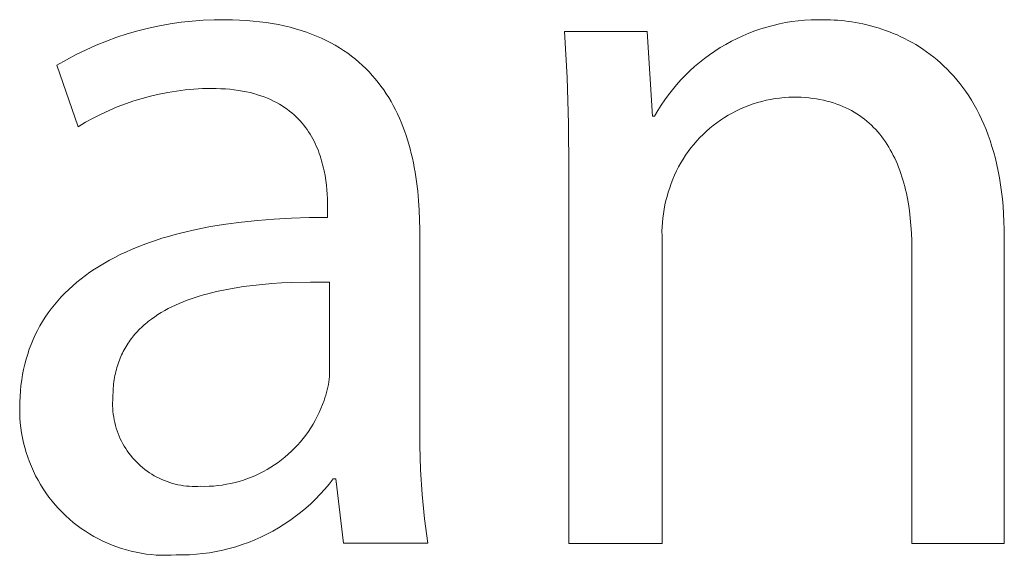
# Model space of a CAD drawing. Units: millimetres. Extents: x -987 to 2591, y -102 to 2398.
# Drawn here: x 1902 to 1936, y -42 to -24 of the extents above; entities that cross this region are included whole.
import ezdxf

# ---------------------------------------------------------------- set-up
doc = ezdxf.new("R2010")
doc.units = ezdxf.units.MM
doc.header["$MEASUREMENT"] = 0
doc.layers.add('Domyślny', color=7, linetype='Continuous', true_color=0x000000)

msp = doc.modelspace()

# ---------------------------------------------------------------- linework, layer by layer
at = {"layer": 'Domyślny', "color": 18, "lineweight": 15, "true_color": 0x000000}
for p, q in [((1906.686, -24.409), (1907.051, -24.33)), ((1907.051, -24.33), (1907.419, -24.264)), ((1907.419, -24.264), (1907.788, -24.211)), ((1907.788, -24.211), (1908.159, -24.171)), ((1908.159, -24.171), (1908.532, -24.144)), ((1908.532, -24.144), (1908.905, -24.13)), ((1908.905, -24.13), (1909.278, -24.128)), ((1909.278, -24.128), (1909.523, -24.131)), ((1909.523, -24.131), (1909.763, -24.139)), ((1909.763, -24.139), (1909.996, -24.152)), ((1909.996, -24.152), (1910.224, -24.17)), ((1910.224, -24.17), (1910.446, -24.193)), ((1910.446, -24.193), (1910.663, -24.221)), ((1910.663, -24.221), (1910.874, -24.253)), ((1910.874, -24.253), (1911.08, -24.291)), ((1911.08, -24.291), (1911.281, -24.333)), ((1911.281, -24.333), (1911.476, -24.379)), ((1927.626, -24.371), (1927.835, -24.314)), ((1927.835, -24.314), (1928.046, -24.265)), ((1928.046, -24.265), (1928.258, -24.223)), ((1928.258, -24.223), (1928.472, -24.189)), ((1928.472, -24.189), (1928.687, -24.161)), ((1928.687, -24.161), (1928.903, -24.141)), ((1928.903, -24.141), (1929.119, -24.128)), ((1929.119, -24.128), (1929.335, -24.123)), ((1929.335, -24.123), (1929.552, -24.125)), ((1929.552, -24.125), (1929.665, -24.126)), ((1929.665, -24.126), (1929.78, -24.129)), ((1929.78, -24.129), (1929.897, -24.134)), ((1929.897, -24.134), (1930.015, -24.142)), ((1930.015, -24.142), (1930.135, -24.153)), ((1930.135, -24.153), (1930.256, -24.165)), ((1930.256, -24.165), (1930.379, -24.18)), ((1930.379, -24.18), (1930.502, -24.198)), ((1930.502, -24.198), (1930.627, -24.219)), ((1930.627, -24.219), (1930.752, -24.242)), ((1930.752, -24.242), (1930.878, -24.268)), ((1930.878, -24.268), (1931.005, -24.297)), ((1931.005, -24.297), (1931.133, -24.329)), ((1931.133, -24.329), (1931.26, -24.364)), ((1905.61, -24.719), (1905.965, -24.603)), ((1905.965, -24.603), (1906.324, -24.5)), ((1906.324, -24.5), (1906.686, -24.409)), ((1911.476, -24.379), (1911.666, -24.43)), ((1911.666, -24.43), (1911.851, -24.485)), ((1911.851, -24.485), (1912.03, -24.545)), ((1912.03, -24.545), (1912.205, -24.609)), ((1912.205, -24.609), (1912.375, -24.677)), ((1920.858, -26.085), (1920.772, -24.518)), ((1920.772, -24.518), (1923.571, -24.518)), ((1923.571, -24.518), (1923.75, -27.389)), ((1926.615, -24.757), (1926.812, -24.666)), ((1926.812, -24.666), (1927.011, -24.582)), ((1927.011, -24.582), (1927.214, -24.504)), ((1927.214, -24.504), (1927.419, -24.434)), ((1927.419, -24.434), (1927.626, -24.371)), ((1931.26, -24.364), (1931.389, -24.401)), ((1931.389, -24.401), (1931.517, -24.443)), ((1931.517, -24.443), (1931.646, -24.487)), ((1931.646, -24.487), (1931.774, -24.535)), ((1931.774, -24.535), (1931.902, -24.586)), ((1931.902, -24.586), (1932.031, -24.64)), ((1932.031, -24.64), (1932.158, -24.698)), ((1904.572, -25.139), (1904.913, -24.987)), ((1904.913, -24.987), (1905.259, -24.847)), ((1905.259, -24.847), (1905.61, -24.719)), ((1912.375, -24.677), (1912.539, -24.748)), ((1912.539, -24.748), (1912.699, -24.824)), ((1912.699, -24.824), (1912.854, -24.904)), ((1912.854, -24.904), (1913.005, -24.987)), ((1913.005, -24.987), (1913.15, -25.074)), ((1926.045, -25.069), (1926.232, -24.958)), ((1926.232, -24.958), (1926.422, -24.854)), ((1926.422, -24.854), (1926.615, -24.757)), ((1932.158, -24.698), (1932.285, -24.76)), ((1932.285, -24.76), (1932.412, -24.825)), ((1932.412, -24.825), (1932.538, -24.894)), ((1932.538, -24.894), (1932.663, -24.966)), ((1932.663, -24.966), (1932.787, -25.043)), ((1903.907, -25.478), (1904.237, -25.303)), ((1904.237, -25.303), (1904.572, -25.139)), ((1913.15, -25.074), (1913.291, -25.165)), ((1913.291, -25.165), (1913.428, -25.259)), ((1913.428, -25.259), (1913.56, -25.357)), ((1925.51, -25.437), (1925.684, -25.308)), ((1925.684, -25.308), (1925.863, -25.185)), ((1925.863, -25.185), (1926.045, -25.069)), ((1932.787, -25.043), (1932.91, -25.123)), ((1932.91, -25.123), (1933.032, -25.208)), ((1933.032, -25.208), (1933.153, -25.296)), ((1933.153, -25.296), (1933.272, -25.389)), ((1903.584, -25.665), (1903.907, -25.478)), ((1904.298, -27.75), (1903.584, -25.665)), ((1913.56, -25.357), (1913.687, -25.458)), ((1913.687, -25.458), (1913.811, -25.562)), ((1913.811, -25.562), (1913.93, -25.669)), ((1913.93, -25.669), (1914.044, -25.779)), ((1925.176, -25.712), (1925.341, -25.571)), ((1925.341, -25.571), (1925.51, -25.437)), ((1933.272, -25.389), (1933.39, -25.486)), ((1933.39, -25.486), (1933.506, -25.587)), ((1933.506, -25.587), (1933.62, -25.693)), ((1914.044, -25.779), (1914.155, -25.893)), ((1914.155, -25.893), (1914.261, -26.009)), ((1924.86, -26.009), (1925.015, -25.858)), ((1925.015, -25.858), (1925.176, -25.712)), ((1933.62, -25.693), (1933.732, -25.802)), ((1933.732, -25.802), (1933.843, -25.917)), ((1933.843, -25.917), (1933.951, -26.036)), ((1914.261, -26.009), (1914.363, -26.128)), ((1914.363, -26.128), (1914.462, -26.25)), ((1914.462, -26.25), (1914.556, -26.374)), ((1920.906, -27.654), (1920.858, -26.085)), ((1924.427, -26.493), (1924.566, -26.327)), ((1924.566, -26.327), (1924.71, -26.165)), ((1924.71, -26.165), (1924.86, -26.009)), ((1933.951, -26.036), (1934.057, -26.159)), ((1934.057, -26.159), (1934.161, -26.288)), ((1934.161, -26.288), (1934.262, -26.421)), ((1907.043, -26.643), (1906.753, -26.711)), ((1907.335, -26.586), (1907.043, -26.643)), ((1907.628, -26.539), (1907.335, -26.586)), ((1907.923, -26.502), (1907.628, -26.539)), ((1908.219, -26.475), (1907.923, -26.502)), ((1908.516, -26.458), (1908.219, -26.475)), ((1908.814, -26.451), (1908.516, -26.458)), ((1908.977, -26.453), (1908.814, -26.451)), ((1909.136, -26.459), (1908.977, -26.453)), ((1909.291, -26.468), (1909.136, -26.459)), ((1909.441, -26.481), (1909.291, -26.468)), ((1909.587, -26.497), (1909.441, -26.481)), ((1909.728, -26.516), (1909.587, -26.497)), ((1909.865, -26.539), (1909.728, -26.516)), ((1909.999, -26.565), (1909.865, -26.539)), ((1910.128, -26.594), (1909.999, -26.565)), ((1910.252, -26.626), (1910.128, -26.594)), ((1910.373, -26.662), (1910.252, -26.626)), ((1910.49, -26.699), (1910.373, -26.662)), ((1914.556, -26.374), (1914.647, -26.501)), ((1914.647, -26.501), (1914.733, -26.63)), ((1914.733, -26.63), (1914.816, -26.762)), ((1924.167, -26.839), (1924.294, -26.664)), ((1924.294, -26.664), (1924.427, -26.493)), ((1934.262, -26.421), (1934.361, -26.559)), ((1934.361, -26.559), (1934.457, -26.701)), ((1905.901, -26.972), (1905.623, -27.078)), ((1906.182, -26.875), (1905.901, -26.972)), ((1906.466, -26.788), (1906.182, -26.875)), ((1906.753, -26.711), (1906.466, -26.788)), ((1910.604, -26.74), (1910.49, -26.699)), ((1910.713, -26.783), (1910.604, -26.74)), ((1910.819, -26.829), (1910.713, -26.783)), ((1910.921, -26.878), (1910.819, -26.829)), ((1911.019, -26.929), (1910.921, -26.878)), ((1911.114, -26.982), (1911.019, -26.929)), ((1911.205, -27.037), (1911.114, -26.982)), ((1914.816, -26.762), (1914.895, -26.896)), ((1914.895, -26.896), (1914.971, -27.032)), ((1924.045, -27.018), (1924.167, -26.839)), ((1927.157, -26.977), (1927.012, -27.029)), ((1927.303, -26.931), (1927.157, -26.977)), ((1927.451, -26.89), (1927.303, -26.931)), ((1927.601, -26.853), (1927.451, -26.89)), ((1927.751, -26.822), (1927.601, -26.853)), ((1927.903, -26.797), (1927.751, -26.822)), ((1928.055, -26.776), (1927.903, -26.797)), ((1928.208, -26.761), (1928.055, -26.776)), ((1928.362, -26.75), (1928.208, -26.761)), ((1928.515, -26.746), (1928.362, -26.75)), ((1928.653, -26.747), (1928.515, -26.746)), ((1928.788, -26.752), (1928.653, -26.747)), ((1928.92, -26.761), (1928.788, -26.752)), ((1929.049, -26.772), (1928.92, -26.761)), ((1929.176, -26.787), (1929.049, -26.772)), ((1929.3, -26.805), (1929.176, -26.787)), ((1929.421, -26.827), (1929.3, -26.805)), ((1929.54, -26.851), (1929.421, -26.827)), ((1929.656, -26.878), (1929.54, -26.851)), ((1929.769, -26.909), (1929.656, -26.878)), ((1929.879, -26.942), (1929.769, -26.909)), ((1929.988, -26.979), (1929.879, -26.942)), ((1930.093, -27.018), (1929.988, -26.979)), ((1934.457, -26.701), (1934.551, -26.849)), ((1934.551, -26.849), (1934.641, -27.002)), ((1934.641, -27.002), (1934.728, -27.16)), ((1905.079, -27.319), (1904.814, -27.454)), ((1905.349, -27.194), (1905.079, -27.319)), ((1905.623, -27.078), (1905.349, -27.194)), ((1911.293, -27.095), (1911.205, -27.037)), ((1911.378, -27.154), (1911.293, -27.095)), ((1911.459, -27.216), (1911.378, -27.154)), ((1911.538, -27.279), (1911.459, -27.216)), ((1911.613, -27.345), (1911.538, -27.279)), ((1914.971, -27.032), (1915.043, -27.171)), ((1915.043, -27.171), (1915.112, -27.311)), ((1915.112, -27.311), (1915.177, -27.453)), ((1923.821, -27.389), (1923.93, -27.202)), ((1923.93, -27.202), (1924.045, -27.018)), ((1926.452, -27.283), (1926.318, -27.358)), ((1926.589, -27.212), (1926.452, -27.283)), ((1926.727, -27.146), (1926.589, -27.212)), ((1926.869, -27.085), (1926.727, -27.146)), ((1927.012, -27.029), (1926.869, -27.085)), ((1930.196, -27.06), (1930.093, -27.018)), ((1930.296, -27.105), (1930.196, -27.06)), ((1930.394, -27.152), (1930.296, -27.105)), ((1930.49, -27.203), (1930.394, -27.152)), ((1930.583, -27.256), (1930.49, -27.203)), ((1930.673, -27.312), (1930.583, -27.256)), ((1930.761, -27.37), (1930.673, -27.312)), ((1934.728, -27.16), (1934.813, -27.323)), ((1934.813, -27.323), (1934.894, -27.491)), ((1904.554, -27.598), (1904.298, -27.75)), ((1904.814, -27.454), (1904.554, -27.598)), ((1911.685, -27.412), (1911.613, -27.345)), ((1911.753, -27.481), (1911.685, -27.412)), ((1911.819, -27.551), (1911.753, -27.481)), ((1911.882, -27.623), (1911.819, -27.551)), ((1911.942, -27.696), (1911.882, -27.623)), ((1915.177, -27.453), (1915.239, -27.598)), ((1915.239, -27.598), (1915.297, -27.744)), ((1920.914, -29.224), (1920.906, -27.654)), ((1923.75, -27.389), (1923.821, -27.389)), ((1925.933, -27.612), (1925.81, -27.705)), ((1926.058, -27.523), (1925.933, -27.612)), ((1926.187, -27.438), (1926.058, -27.523)), ((1926.318, -27.358), (1926.187, -27.438)), ((1930.847, -27.431), (1930.761, -27.37)), ((1930.93, -27.494), (1930.847, -27.431)), ((1931.011, -27.56), (1930.93, -27.494)), ((1931.089, -27.628), (1931.011, -27.56)), ((1931.166, -27.699), (1931.089, -27.628)), ((1934.894, -27.491), (1934.971, -27.665)), ((1934.971, -27.665), (1935.045, -27.844)), ((1912, -27.77), (1911.942, -27.696)), ((1912.054, -27.846), (1912, -27.77)), ((1912.106, -27.923), (1912.054, -27.846)), ((1912.156, -28.001), (1912.106, -27.923)), ((1912.203, -28.079), (1912.156, -28.001)), ((1915.297, -27.744), (1915.352, -27.891)), ((1915.352, -27.891), (1915.404, -28.04)), ((1925.576, -27.903), (1925.463, -28.009)), ((1925.691, -27.802), (1925.576, -27.903)), ((1925.81, -27.705), (1925.691, -27.802)), ((1931.239, -27.772), (1931.166, -27.699)), ((1931.311, -27.847), (1931.239, -27.772)), ((1931.38, -27.925), (1931.311, -27.847)), ((1931.447, -28.005), (1931.38, -27.925)), ((1931.512, -28.087), (1931.447, -28.005)), ((1935.045, -27.844), (1935.116, -28.028)), ((1912.247, -28.159), (1912.203, -28.079)), ((1912.289, -28.24), (1912.247, -28.159)), ((1912.329, -28.321), (1912.289, -28.24)), ((1912.366, -28.403), (1912.329, -28.321)), ((1915.404, -28.04), (1915.453, -28.191)), ((1915.453, -28.191), (1915.499, -28.343)), ((1925.25, -28.23), (1925.15, -28.346)), ((1925.355, -28.118), (1925.25, -28.23)), ((1925.463, -28.009), (1925.355, -28.118)), ((1931.575, -28.171), (1931.512, -28.087)), ((1931.635, -28.257), (1931.575, -28.171)), ((1931.694, -28.346), (1931.635, -28.257)), ((1935.116, -28.028), (1935.183, -28.219)), ((1935.183, -28.219), (1935.246, -28.414)), ((1912.401, -28.485), (1912.366, -28.403)), ((1912.434, -28.568), (1912.401, -28.485)), ((1912.465, -28.651), (1912.434, -28.568)), ((1912.494, -28.734), (1912.465, -28.651)), ((1915.499, -28.343), (1915.541, -28.497)), ((1915.541, -28.497), (1915.581, -28.652)), ((1915.581, -28.652), (1915.618, -28.808)), ((1924.96, -28.589), (1924.872, -28.715)), ((1925.053, -28.466), (1924.96, -28.589)), ((1925.15, -28.346), (1925.053, -28.466)), ((1931.75, -28.436), (1931.694, -28.346)), ((1931.804, -28.528), (1931.75, -28.436)), ((1931.855, -28.622), (1931.804, -28.528)), ((1931.905, -28.718), (1931.855, -28.622)), ((1935.246, -28.414), (1935.305, -28.616)), ((1935.305, -28.616), (1935.36, -28.823)), ((1912.521, -28.818), (1912.494, -28.734)), ((1912.546, -28.902), (1912.521, -28.818)), ((1912.569, -28.985), (1912.546, -28.902)), ((1912.591, -29.069), (1912.569, -28.985)), ((1915.618, -28.808), (1915.652, -28.965)), ((1915.652, -28.965), (1915.683, -29.123)), ((1924.709, -28.975), (1924.634, -29.11)), ((1924.788, -28.844), (1924.709, -28.975)), ((1924.872, -28.715), (1924.788, -28.844)), ((1931.953, -28.816), (1931.905, -28.718)), ((1931.999, -28.916), (1931.953, -28.816)), ((1932.042, -29.017), (1931.999, -28.916)), ((1935.36, -28.823), (1935.411, -29.035)), ((1912.61, -29.153), (1912.591, -29.069)), ((1912.629, -29.236), (1912.61, -29.153)), ((1912.66, -29.401), (1912.629, -29.236)), ((1915.683, -29.123), (1915.712, -29.282)), ((1915.712, -29.282), (1915.761, -29.602)), ((1920.914, -41.864), (1920.914, -29.224)), ((1924.564, -29.247), (1924.499, -29.386)), ((1924.634, -29.11), (1924.564, -29.247)), ((1932.084, -29.12), (1932.042, -29.017)), ((1932.123, -29.225), (1932.084, -29.12)), ((1932.161, -29.332), (1932.123, -29.225)), ((1932.197, -29.44), (1932.161, -29.332)), ((1935.411, -29.035), (1935.457, -29.254)), ((1935.457, -29.254), (1935.499, -29.479)), ((1912.686, -29.565), (1912.66, -29.401)), ((1912.706, -29.726), (1912.686, -29.565)), ((1915.761, -29.602), (1915.8, -29.925)), ((1924.382, -29.67), (1924.332, -29.816)), ((1924.438, -29.527), (1924.382, -29.67)), ((1924.499, -29.386), (1924.438, -29.527)), ((1932.23, -29.549), (1932.197, -29.44)), ((1932.262, -29.66), (1932.23, -29.549)), ((1932.292, -29.773), (1932.262, -29.66)), ((1935.499, -29.479), (1935.537, -29.71)), ((1912.721, -29.883), (1912.706, -29.726)), ((1912.733, -30.037), (1912.721, -29.883)), ((1915.8, -29.925), (1915.83, -30.25)), ((1924.286, -29.962), (1924.243, -30.106)), ((1924.332, -29.816), (1924.286, -29.962)), ((1932.32, -29.887), (1932.292, -29.773)), ((1932.346, -30.002), (1932.32, -29.887)), ((1932.371, -30.119), (1932.346, -30.002)), ((1935.537, -29.71), (1935.57, -29.947)), ((1935.57, -29.947), (1935.598, -30.189)), ((1912.74, -30.186), (1912.733, -30.037)), ((1912.744, -30.329), (1912.74, -30.186)), ((1912.745, -30.466), (1912.744, -30.329)), ((1915.83, -30.25), (1915.851, -30.576)), ((1924.205, -30.251), (1924.172, -30.397)), ((1924.243, -30.106), (1924.205, -30.251)), ((1932.414, -30.356), (1932.371, -30.119)), ((1935.598, -30.189), (1935.621, -30.439)), ((1912.745, -30.824), (1912.745, -30.466)), ((1915.851, -30.576), (1915.863, -30.902)), ((1924.143, -30.544), (1924.119, -30.692)), ((1924.172, -30.397), (1924.143, -30.544)), ((1932.45, -30.598), (1932.414, -30.356)), ((1932.48, -30.845), (1932.45, -30.598)), ((1935.621, -30.439), (1935.64, -30.694)), ((1909.297, -31.047), (1909.827, -30.976)), ((1909.827, -30.976), (1910.375, -30.919)), ((1910.375, -30.919), (1910.941, -30.875)), ((1910.941, -30.875), (1911.525, -30.844)), ((1911.525, -30.844), (1912.126, -30.827)), ((1912.126, -30.827), (1912.745, -30.824)), ((1915.863, -30.902), (1915.867, -31.229)), ((1924.086, -30.99), (1924.076, -31.14)), ((1924.1, -30.841), (1924.086, -30.99)), ((1924.119, -30.692), (1924.1, -30.841)), ((1932.502, -31.095), (1932.48, -30.845)), ((1935.64, -30.694), (1935.653, -30.956)), ((1935.653, -30.956), (1935.661, -31.224)), ((1907.586, -31.397), (1907.817, -31.338)), ((1907.817, -31.338), (1908.292, -31.228)), ((1908.292, -31.228), (1908.785, -31.131)), ((1908.785, -31.131), (1909.297, -31.047)), ((1915.867, -31.229), (1915.867, -37.71)), ((1924.076, -31.14), (1924.071, -31.29)), ((1924.071, -31.29), (1924.072, -31.44)), ((1932.518, -31.35), (1932.502, -31.095)), ((1935.661, -31.224), (1935.664, -31.499)), ((1906.504, -31.745), (1906.711, -31.669)), ((1906.711, -31.669), (1906.923, -31.596)), ((1906.923, -31.596), (1907.139, -31.527)), ((1907.139, -31.527), (1907.361, -31.461)), ((1907.361, -31.461), (1907.586, -31.397)), ((1924.072, -31.44), (1924.072, -41.864)), ((1932.527, -31.608), (1932.518, -31.35)), ((1932.53, -31.869), (1932.527, -31.608)), ((1935.664, -31.499), (1935.664, -41.864)), ((1905.725, -32.08), (1905.912, -31.991)), ((1905.912, -31.991), (1906.105, -31.906)), ((1906.105, -31.906), (1906.302, -31.824)), ((1906.302, -31.824), (1906.504, -31.745)), ((1932.53, -41.864), (1932.53, -31.869)), ((1905.19, -32.364), (1905.364, -32.266)), ((1905.364, -32.266), (1905.542, -32.171)), ((1905.542, -32.171), (1905.725, -32.08)), ((1904.547, -32.786), (1904.7, -32.676)), ((1904.7, -32.676), (1904.859, -32.569)), ((1904.859, -32.569), (1905.022, -32.465)), ((1905.022, -32.465), (1905.19, -32.364)), ((1904.255, -33.016), (1904.398, -32.899)), ((1904.398, -32.899), (1904.547, -32.786)), ((1903.854, -33.383), (1903.982, -33.257)), ((1903.982, -33.257), (1904.116, -33.135)), ((1904.116, -33.135), (1904.255, -33.016)), ((1908.982, -33.331), (1908.688, -33.404)), ((1909.282, -33.267), (1908.982, -33.331)), ((1909.589, -33.211), (1909.282, -33.267)), ((1909.901, -33.163), (1909.589, -33.211)), ((1910.217, -33.122), (1909.901, -33.163)), ((1910.538, -33.088), (1910.217, -33.122)), ((1910.861, -33.061), (1910.538, -33.088)), ((1911.186, -33.04), (1910.861, -33.061)), ((1911.513, -33.025), (1911.186, -33.04)), ((1912.167, -33.011), (1911.513, -33.025)), ((1912.817, -33.016), (1912.167, -33.011)), ((1912.817, -36.018), (1912.817, -33.016)), ((1903.498, -33.777), (1903.612, -33.642)), ((1903.612, -33.642), (1903.73, -33.511)), ((1903.73, -33.511), (1903.854, -33.383)), ((1907.989, -33.626), (1907.856, -33.677)), ((1908.124, -33.576), (1907.989, -33.626)), ((1908.262, -33.53), (1908.124, -33.576)), ((1908.402, -33.486), (1908.262, -33.53)), ((1908.544, -33.444), (1908.402, -33.486)), ((1908.688, -33.404), (1908.544, -33.444)), ((1903.287, -34.054), (1903.39, -33.914)), ((1903.39, -33.914), (1903.498, -33.777)), ((1907.231, -33.973), (1907.115, -34.041)), ((1907.351, -33.909), (1907.231, -33.973)), ((1907.473, -33.847), (1907.351, -33.909)), ((1907.598, -33.788), (1907.473, -33.847)), ((1907.726, -33.731), (1907.598, -33.788)), ((1907.856, -33.677), (1907.726, -33.731)), ((1903.096, -34.344), (1903.189, -34.198)), ((1903.189, -34.198), (1903.287, -34.054)), ((1906.682, -34.338), (1906.632, -34.379)), ((1906.785, -34.26), (1906.682, -34.338)), ((1906.892, -34.184), (1906.785, -34.26)), ((1907.002, -34.111), (1906.892, -34.184)), ((1907.115, -34.041), (1907.002, -34.111)), ((1902.848, -34.8), (1902.925, -34.645)), ((1902.925, -34.645), (1903.008, -34.493)), ((1903.008, -34.493), (1903.096, -34.344)), ((1906.349, -34.638), (1906.306, -34.684)), ((1906.394, -34.593), (1906.349, -34.638)), ((1906.44, -34.549), (1906.394, -34.593)), ((1906.487, -34.505), (1906.44, -34.549)), ((1906.534, -34.462), (1906.487, -34.505)), ((1906.583, -34.42), (1906.534, -34.462)), ((1906.632, -34.379), (1906.583, -34.42)), ((1902.709, -35.118), (1902.776, -34.958)), ((1902.776, -34.958), (1902.848, -34.8)), ((1906.064, -34.976), (1906.027, -35.028)), ((1906.102, -34.925), (1906.064, -34.976)), ((1906.14, -34.876), (1906.102, -34.925)), ((1906.18, -34.826), (1906.14, -34.876)), ((1906.221, -34.778), (1906.18, -34.826)), ((1906.263, -34.731), (1906.221, -34.778)), ((1906.306, -34.684), (1906.263, -34.731)), ((1902.591, -35.448), (1902.647, -35.282)), ((1902.647, -35.282), (1902.709, -35.118)), ((1905.86, -35.298), (1905.83, -35.355)), ((1905.891, -35.243), (1905.86, -35.298)), ((1905.924, -35.188), (1905.891, -35.243)), ((1905.957, -35.134), (1905.924, -35.188)), ((1905.992, -35.08), (1905.957, -35.134)), ((1906.027, -35.028), (1905.992, -35.08)), ((1902.494, -35.79), (1902.54, -35.618)), ((1902.54, -35.618), (1902.591, -35.448)), ((1905.697, -35.652), (1905.674, -35.714)), ((1905.721, -35.591), (1905.697, -35.652)), ((1905.747, -35.53), (1905.721, -35.591)), ((1905.773, -35.471), (1905.747, -35.53)), ((1905.801, -35.413), (1905.773, -35.471)), ((1905.83, -35.355), (1905.801, -35.413)), ((1902.418, -36.143), (1902.454, -35.965)), ((1902.454, -35.965), (1902.494, -35.79)), ((1905.594, -35.971), (1905.577, -36.038)), ((1905.612, -35.905), (1905.594, -35.971)), ((1905.631, -35.841), (1905.612, -35.905)), ((1905.652, -35.777), (1905.631, -35.841)), ((1905.674, -35.714), (1905.652, -35.777)), ((1902.364, -36.507), (1902.389, -36.324)), ((1902.389, -36.324), (1902.418, -36.143)), ((1905.522, -36.313), (1905.512, -36.385)), ((1905.534, -36.243), (1905.522, -36.313)), ((1905.547, -36.174), (1905.534, -36.243)), ((1905.561, -36.105), (1905.547, -36.174)), ((1905.577, -36.038), (1905.561, -36.105)), ((1912.788, -36.389), (1912.8, -36.297)), ((1912.8, -36.297), (1912.808, -36.204)), ((1912.808, -36.204), (1912.814, -36.111)), ((1912.814, -36.111), (1912.817, -36.018)), ((1902.345, -36.693), (1902.364, -36.507)), ((1905.489, -36.605), (1905.484, -36.68)), ((1905.495, -36.53), (1905.489, -36.605)), ((1905.503, -36.457), (1905.495, -36.53)), ((1905.512, -36.385), (1905.503, -36.457)), ((1912.713, -36.754), (1912.736, -36.663)), ((1912.736, -36.663), (1912.756, -36.573)), ((1912.756, -36.573), (1912.774, -36.481)), ((1912.774, -36.481), (1912.788, -36.389)), ((1902.323, -37.074), (1902.332, -36.883)), ((1902.332, -36.883), (1902.345, -36.693)), ((1905.472, -37.007), (1905.469, -37.103)), ((1905.478, -36.912), (1905.472, -37.007)), ((1905.479, -36.833), (1905.478, -36.912)), ((1905.481, -36.756), (1905.479, -36.833)), ((1905.484, -36.68), (1905.481, -36.756)), ((1912.626, -37.019), (1912.658, -36.931)), ((1912.658, -36.931), (1912.687, -36.843)), ((1912.687, -36.843), (1912.713, -36.754)), ((1902.321, -37.269), (1902.323, -37.074)), ((1902.322, -37.439), (1902.321, -37.269)), ((1905.469, -37.103), (1905.469, -37.199)), ((1905.469, -37.199), (1905.473, -37.295)), ((1905.473, -37.295), (1905.48, -37.391)), ((1912.462, -37.429), (1912.521, -37.294)), ((1912.521, -37.294), (1912.576, -37.157)), ((1912.576, -37.157), (1912.626, -37.019)), ((1902.329, -37.61), (1902.322, -37.439)), ((1902.342, -37.779), (1902.329, -37.61)), ((1905.48, -37.391), (1905.49, -37.486)), ((1905.49, -37.486), (1905.504, -37.581)), ((1905.504, -37.581), (1905.521, -37.676)), ((1905.521, -37.676), (1905.541, -37.769)), ((1912.329, -37.692), (1912.398, -37.562)), ((1912.398, -37.562), (1912.462, -37.429)), ((1902.36, -37.949), (1902.342, -37.779)), ((1902.385, -38.117), (1902.36, -37.949)), ((1905.541, -37.769), (1905.564, -37.863)), ((1905.564, -37.863), (1905.59, -37.955)), ((1905.59, -37.955), (1905.62, -38.046)), ((1912.097, -38.068), (1912.179, -37.945)), ((1912.179, -37.945), (1912.256, -37.82)), ((1912.256, -37.82), (1912.329, -37.692)), ((1915.867, -37.71), (1915.868, -38.542)), ((1902.415, -38.285), (1902.385, -38.117)), ((1902.451, -38.451), (1902.415, -38.285)), ((1905.62, -38.046), (1905.653, -38.136)), ((1905.653, -38.136), (1905.689, -38.225)), ((1905.689, -38.225), (1905.727, -38.313)), ((1905.727, -38.313), (1905.769, -38.399)), ((1911.828, -38.418), (1911.922, -38.305)), ((1911.922, -38.305), (1912.012, -38.188)), ((1912.012, -38.188), (1912.097, -38.068)), ((1902.493, -38.616), (1902.451, -38.451)), ((1902.541, -38.78), (1902.493, -38.616)), ((1905.769, -38.399), (1905.814, -38.484)), ((1905.814, -38.484), (1905.862, -38.568)), ((1905.862, -38.568), (1905.912, -38.649)), ((1905.912, -38.649), (1905.965, -38.729)), ((1911.525, -38.739), (1911.63, -38.636)), ((1911.63, -38.636), (1911.731, -38.529)), ((1911.731, -38.529), (1911.828, -38.418)), ((1915.868, -38.542), (1915.896, -39.373)), ((1902.594, -38.942), (1902.541, -38.78)), ((1902.652, -39.101), (1902.594, -38.942)), ((1905.965, -38.729), (1906.021, -38.807)), ((1906.021, -38.807), (1906.08, -38.883)), ((1906.08, -38.883), (1906.141, -38.957)), ((1906.141, -38.957), (1906.205, -39.028)), ((1911.19, -39.027), (1911.305, -38.935)), ((1911.305, -38.935), (1911.416, -38.839)), ((1911.416, -38.839), (1911.525, -38.739)), ((1902.716, -39.259), (1902.652, -39.101)), ((1902.786, -39.415), (1902.716, -39.259)), ((1906.205, -39.028), (1906.271, -39.098)), ((1906.271, -39.098), (1906.339, -39.165)), ((1906.339, -39.165), (1906.41, -39.23)), ((1906.41, -39.23), (1906.483, -39.292)), ((1906.483, -39.292), (1906.558, -39.352)), ((1910.701, -39.355), (1910.827, -39.279)), ((1910.827, -39.279), (1910.951, -39.199)), ((1910.951, -39.199), (1911.072, -39.115)), ((1911.072, -39.115), (1911.19, -39.027)), ((1902.861, -39.568), (1902.786, -39.415)), ((1902.941, -39.718), (1902.861, -39.568)), ((1906.558, -39.352), (1906.635, -39.409)), ((1906.635, -39.409), (1906.714, -39.464)), ((1906.714, -39.464), (1906.795, -39.516)), ((1906.795, -39.516), (1906.877, -39.565)), ((1906.877, -39.565), (1906.961, -39.611)), ((1906.961, -39.611), (1907.047, -39.654)), ((1907.047, -39.654), (1907.134, -39.694)), ((1909.895, -39.714), (1910.034, -39.666)), ((1910.034, -39.666), (1910.171, -39.613)), ((1910.171, -39.613), (1910.307, -39.555)), ((1910.307, -39.555), (1910.44, -39.493)), ((1910.44, -39.493), (1910.572, -39.426)), ((1910.572, -39.426), (1910.701, -39.355)), ((1912.936, -39.676), (1912.796, -39.854)), ((1913.031, -39.676), (1912.936, -39.676)), ((1913.281, -41.856), (1913.031, -39.676)), ((1915.896, -39.373), (1915.951, -40.203)), ((1903.026, -39.865), (1902.941, -39.718)), ((1903.116, -40.01), (1903.026, -39.865)), ((1903.211, -40.151), (1903.116, -40.01)), ((1907.134, -39.694), (1907.223, -39.731)), ((1907.223, -39.731), (1907.312, -39.766)), ((1907.312, -39.766), (1907.403, -39.797)), ((1907.403, -39.797), (1907.495, -39.825)), ((1907.495, -39.825), (1907.588, -39.849)), ((1907.588, -39.849), (1907.681, -39.871)), ((1907.681, -39.871), (1907.775, -39.889)), ((1907.775, -39.889), (1907.87, -39.904)), ((1907.87, -39.904), (1907.965, -39.916)), ((1907.965, -39.916), (1908.061, -39.925)), ((1908.061, -39.925), (1908.157, -39.93)), ((1908.157, -39.93), (1908.253, -39.932)), ((1908.253, -39.932), (1908.349, -39.93)), ((1908.349, -39.93), (1908.444, -39.926)), ((1908.444, -39.926), (1908.592, -39.927)), ((1908.592, -39.927), (1908.739, -39.923)), ((1908.739, -39.923), (1908.886, -39.915)), ((1908.886, -39.915), (1909.033, -39.901)), ((1909.033, -39.901), (1909.179, -39.882)), ((1909.179, -39.882), (1909.324, -39.858)), ((1909.324, -39.858), (1909.469, -39.829)), ((1909.469, -39.829), (1909.612, -39.796)), ((1909.612, -39.796), (1909.754, -39.757)), ((1909.754, -39.757), (1909.895, -39.714)), ((1912.796, -39.854), (1912.649, -40.027)), ((1903.311, -40.289), (1903.211, -40.151)), ((1903.416, -40.423), (1903.311, -40.289)), ((1912.497, -40.196), (1912.339, -40.358)), ((1912.649, -40.027), (1912.497, -40.196)), ((1915.951, -40.203), (1916.032, -41.031)), ((1903.525, -40.554), (1903.416, -40.423)), ((1903.639, -40.681), (1903.525, -40.554)), ((1912.006, -40.667), (1911.831, -40.812)), ((1912.175, -40.515), (1912.006, -40.667)), ((1912.339, -40.358), (1912.175, -40.515)), ((1903.757, -40.804), (1903.639, -40.681)), ((1903.879, -40.922), (1903.757, -40.804)), ((1904.005, -41.037), (1903.879, -40.922)), ((1911.652, -40.951), (1911.468, -41.084)), ((1911.831, -40.812), (1911.652, -40.951)), ((1904.135, -41.147), (1904.005, -41.037)), ((1904.268, -41.252), (1904.135, -41.147)), ((1904.406, -41.353), (1904.268, -41.252)), ((1911.087, -41.33), (1910.89, -41.443)), ((1911.28, -41.21), (1911.087, -41.33)), ((1911.468, -41.084), (1911.28, -41.21)), ((1916.032, -41.031), (1916.141, -41.856)), ((1904.546, -41.449), (1904.406, -41.353)), ((1904.69, -41.54), (1904.546, -41.449)), ((1904.837, -41.626), (1904.69, -41.54)), ((1904.987, -41.707), (1904.837, -41.626)), ((1910.485, -41.648), (1910.278, -41.74)), ((1910.689, -41.549), (1910.485, -41.648)), ((1910.89, -41.443), (1910.689, -41.549)), ((1905.139, -41.783), (1904.987, -41.707)), ((1905.294, -41.854), (1905.139, -41.783)), ((1905.452, -41.919), (1905.294, -41.854)), ((1905.611, -41.978), (1905.452, -41.919)), ((1905.773, -42.033), (1905.611, -41.978)), ((1909.637, -41.971), (1909.419, -42.033)), ((1909.853, -41.901), (1909.637, -41.971)), ((1910.067, -41.824), (1909.853, -41.901)), ((1910.278, -41.74), (1910.067, -41.824)), ((1916.141, -41.856), (1913.281, -41.856)), ((1924.072, -41.864), (1920.914, -41.864)), ((1935.664, -41.864), (1932.53, -41.864)), ((1905.936, -42.081), (1905.773, -42.033)), ((1906.101, -42.124), (1905.936, -42.081)), ((1906.267, -42.161), (1906.101, -42.124)), ((1906.434, -42.192), (1906.267, -42.161)), ((1906.603, -42.218), (1906.434, -42.192)), ((1906.772, -42.238), (1906.603, -42.218)), ((1906.942, -42.252), (1906.772, -42.238)), ((1907.112, -42.26), (1906.942, -42.252)), ((1907.282, -42.262), (1907.112, -42.26)), ((1907.452, -42.258), (1907.282, -42.262)), ((1907.622, -42.249), (1907.452, -42.258)), ((1907.849, -42.25), (1907.622, -42.249)), ((1908.076, -42.242), (1907.849, -42.25)), ((1908.303, -42.227), (1908.076, -42.242)), ((1908.528, -42.204), (1908.303, -42.227)), ((1908.753, -42.173), (1908.528, -42.204)), ((1908.977, -42.134), (1908.753, -42.173)), ((1909.199, -42.087), (1908.977, -42.134)), ((1909.419, -42.033), (1909.199, -42.087))]:
    msp.add_line(p, q, dxfattribs=at)

doc.saveas('drawing.dxf')
